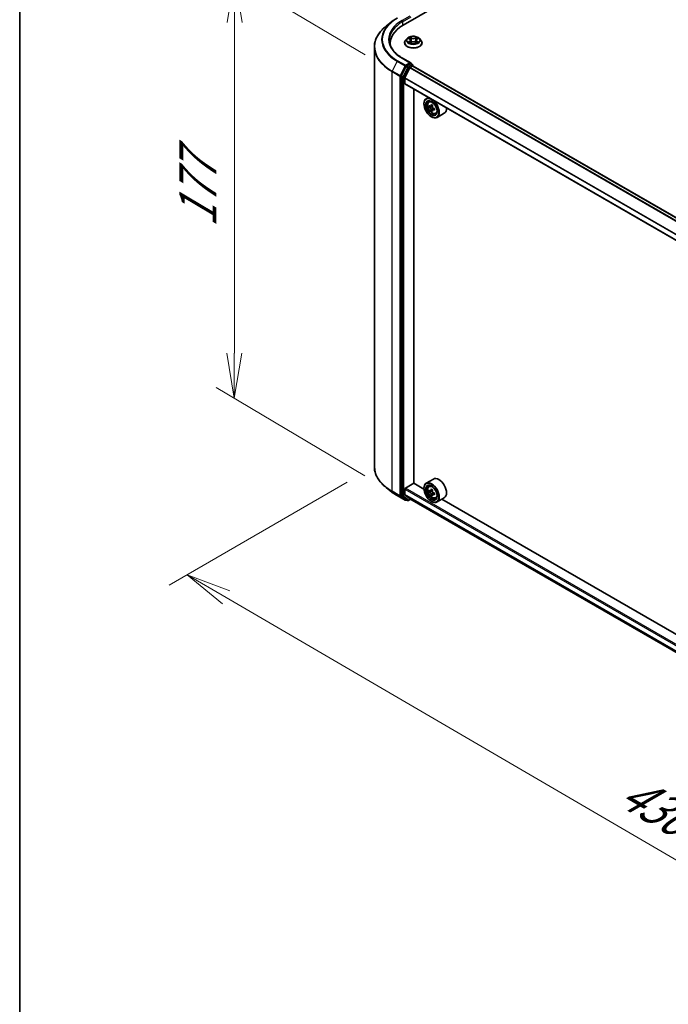
# Model space of a CAD drawing. Units: millimetres. Extents: x 36 to 9676, y 20 to 1565.
# Drawn here: x 36 to 126, y 509 to 645 of the extents above; entities that cross this region are included whole.
import ezdxf

# ---------------------------------------------------------------- set-up
doc = ezdxf.new("R2010")
doc.units = ezdxf.units.MM
doc.header["$LTSCALE"] = 2.5
doc.layers.get('Defpoints').update_dxf_attribs({"lineweight": 25})
for name, color, linetype, lineweight in [('Border (ISO)', 7, 'Continuous', 35), ('Dimension (ISO)', 7, 'Continuous', 18), ('Visible (ISO)', 7, 'Continuous', 35), ('Visible Narrow (ISO)', 7, 'Continuous', 25)]:
    doc.layers.add(name, color=color, linetype=linetype, lineweight=lineweight)
doc.styles.add('Note Text (TK)', font='MS PGothic.ttf')
doc.dimstyles.new('Default - Method 1b (TK)', dxfattribs={"dimscale": 2.5, "dimtxt": 2.5, "dimasz": 2.5, "dimexe": 1, "dimexo": 1.5, "dimgap": 1, "dimtad": 1, "dimrnd": 1e-08, "dimdsep": 46, "dimtxsty": 'Note Text (TK)', "dimblk": 'OPEN', "dimcen": 0.09, "dimdle": 5, "dimclrd": 100, "dimclre": 100, "dimclrt": 7, "dimadec": 1, "dimazin": 1, "dimtfac": 1, "dimtmove": 0, "dimatfit": 3, "dimldrblk": 'OPEN', "dimfxl": 1, "dimtolj": 1, "dimlwd": -1, "dimlwe": -1, "dimarcsym": 0})

# ---------------------------------------------------------------- blocks, each defined once
blk = doc.blocks.new('Borders tk図枠')
at = {"layer": 'Border (ISO)'}
blk.add_line((14.5, 289), (14.5, 8), dxfattribs=at)
blk = doc.blocks.new('_Open')
at = {"color": 0, "linetype": 'ByBlock', "lineweight": -2}
for p, q in [((-1, 0.167), (0, 0)), ((-1, -0.167), (0, 0)), ((0, 0), (-1, 0))]:
    blk.add_line(p, q, dxfattribs=at)
blk = doc.blocks.new('*D22')
at = {"layer": 'Defpoints', "color": 0}
for p in [(85.34, 582.99), (59.43, 568.03), (214.94, 513.83)]:
    blk.add_point(p, dxfattribs=at)
at = {"layer": 'Dimension (ISO)', "color": 100}
for p, q in [((81.6, 580.83), (56.94, 566.59)), ((178, 498.77), (64.83, 564.88)), ((211.2, 511.67), (180.9, 494.18))]:
    blk.add_line(p, q, dxfattribs=at)
at = {"layer": 'Dimension (ISO)', "color": 100, "xscale": 6.25, "yscale": 6.25, "zscale": 6.25}
for p, rotation in [((59.43, 568.03), 149.7059565401148), ((183.39, 495.61), 329.7059565401149)]:
    blk.add_blockref('_Open', p, dxfattribs=dict(at, rotation=rotation))
at = {"layer": 'Dimension (ISO)', "color": 7, "insert": (119.96, 538.52), "char_height": 6.25, "attachment_point": 4, "rotation": 329.706, "style": 'Note Text (TK)'}
blk.add_mtext('\\A1;{\\Q29.706;\\W0.819;\\H0.816x;430}', dxfattribs=at)
blk = doc.blocks.new('*D24')
at = {"layer": 'Defpoints', "color": 0}
for p in [(66, 650.74), (87.81, 637.77), (87.76, 579.48)]:
    blk.add_point(p, dxfattribs=at)
at = {"layer": 'Dimension (ISO)', "color": 100}
for p, q in [((84.06, 640), (63.5, 652.23)), ((65.96, 598.7), (66, 644.49)), ((84.01, 581.71), (63.45, 593.94))]:
    blk.add_line(p, q, dxfattribs=at)
at = {"layer": 'Dimension (ISO)', "color": 100, "xscale": 6.25, "yscale": 6.25, "zscale": 6.25}
for p, rotation in [((66, 650.74), 89.95135473496303), ((65.95, 592.45), 269.9513547349631)]:
    blk.add_blockref('_Open', p, dxfattribs=dict(at, rotation=rotation))
at = {"layer": 'Dimension (ISO)', "color": 7, "insert": (60.9, 616.1), "char_height": 6.25, "attachment_point": 4, "rotation": 89.9514, "style": 'Note Text (TK)'}
blk.add_mtext('\\A1;{\\Q30.710;\\W0.804;\\H0.823x;177}', dxfattribs=at)

msp = doc.modelspace()

# ---------------------------------------------------------------- linework, layer by layer
at = {"layer": 'Visible (ISO)'}
for p, q in [((89.3461, 644.1416), (183.627, 698.5747)), ((87.7556, 644.6081), (86.9677, 643.9843)), ((89.8764, 642.2737), (89.6697, 642.0431)), ((90.0831, 642.3016), (90.2584, 642.1951)), ((91.2076, 642.1907), (91.3863, 642.2959)), ((91.5854, 642.2737), (91.7921, 642.0431)), ((85.3438, 582.9923), (85.3438, 641.0938)), ((87.5522, 641.6411), (87.5522, 641.3454)), ((89.5226, 641.6751), (89.5226, 641.6889)), ((90.2838, 641.6695), (90.4697, 641.7715)), ((90.3655, 642.0507), (90.3996, 641.733)), ((90.9845, 641.7691), (91.1671, 641.6656)), ((91.0963, 642.0438), (91.0621, 641.7251)), ((91.9392, 641.6751), (91.9392, 641.6889)), ((90.3845, 638.8895), (89.2319, 639.555)), ((89.7146, 638.364), (89.072, 637.1026)), ((90.2713, 638.2213), (89.566, 636.8369)), ((90.3479, 638.7663), (89.7825, 638.4399)), ((90.3165, 638.2719), (90.6425, 638.4601)), ((90.4065, 638.7747), (90.6166, 638.6534)), ((90.6791, 638.4721), (90.6791, 638.5452)), ((202.5716, 573.8801), (90.705, 638.4663)), ((89.0515, 637.0254), (89.0515, 578.9978)), ((89.5524, 636.0617), (89.5524, 636.7855)), ((201.3565, 571.4692), (89.5783, 636.0044)), ((90.8045, 580.7015), (90.8045, 635.2964)), ((92.8329, 634.1254), (92.5147, 633.9416)), ((92.204, 633.2209), (92.204, 633.255)), ((92.8841, 633.4994), (93.0231, 633.6215)), ((93.1194, 632.8688), (92.9319, 632.7606)), ((93.3819, 633.0175), (93.1361, 632.8756)), ((93.1804, 632.9012), (93.3141, 632.8265)), ((93.3795, 632.3812), (93.2126, 632.2848)), ((93.2352, 631.4348), (93.2647, 631.4178)), ((93.6623, 632.5649), (93.4098, 632.4192)), ((93.4564, 632.5855), (93.4583, 632.4472)), ((93.8164, 631.8846), (93.9916, 631.9439)), ((95.0164, 631.9219), (94.0147, 631.3435)), ((93.5164, 581.2776), (92.5147, 580.6992)), ((87.7556, 579.478), (86.9677, 580.1018)), ((89.5524, 579.1357), (89.5524, 579.8595)), ((89.6408, 580.0126), (90.8193, 580.693)), ((92.2067, 579.892), (90.8045, 580.7015)), ((92.204, 579.9785), (92.204, 580.0126)), ((92.8841, 580.257), (93.0231, 580.3791)), ((93.111, 579.6259), (92.9311, 579.522)), ((93.3852, 579.7771), (93.1379, 579.6343)), ((93.1833, 579.6605), (93.3134, 579.5867)), ((88.5001, 578.9756), (89.5902, 578.3463)), ((89.072, 578.9443), (89.7146, 578.4249)), ((89.566, 579.1), (90.2713, 578.5299)), ((89.7825, 578.3851), (89.7152, 578.3463)), ((89.9262, 578.3021), (89.72, 578.4212)), ((90.0512, 578.3021), (90.3582, 578.4794)), ((90.2749, 578.5275), (201.3565, 514.3945)), ((93.3799, 579.1432), (93.2097, 579.045)), ((93.2352, 578.1925), (93.2647, 578.1755)), ((93.6588, 579.3204), (93.408, 579.1757)), ((93.4545, 579.345), (93.4555, 579.2031)), ((93.8164, 578.6422), (93.9916, 578.7015)), ((95.0164, 578.6795), (94.0147, 578.1012)), ((144.6504, 549.6136), (94.6616, 578.4746))]:
    msp.add_line(p, q, dxfattribs=at)
for centre, start, end in [((90.5541, 638.5452), 0, 60), ((89.6527, 578.4545), 240, 300), ((89.9887, 578.4104), 240, 300)]:
    msp.add_arc(centre, 0.125, start, end, dxfattribs=at)
for centre, major_axis, ratio, start_param, end_param in [((93.6772, 641.6411), (-6.125, 0), 0.57735027, 5.49778714, 6.39521013), ((93.6772, 640.9606), (-6.25, 0), 0.57735027, 6.08255579, 6.13021947), ((89.7825, 638.3378), (0.0625, 0.1083), 0.57735027, 0.78539816, 1.66145621), ((90.2595, 638.8173), (0.1768, 0), 0.57735027, 0, 1.57079633), ((90.3165, 638.2039), (-0.0417, -0.0722), 0.57735027, 3.92699082, 4.80304887), ((90.3479, 638.8684), (0.0625, -0.1083), 0.57735027, 0.15954809, 0.78539816), ((90.6425, 638.3581), (0.0625, 0.1083), 0.57735027, 0, 0.78539816), ((89.1399, 637.0764), (0.0625, 0.1083), 0.57735027, 1.66145621, 2.35619449), ((89.6113, 636.8195), (-0.0417, -0.0722), 0.57735027, 4.80304887, 5.49778714), ((89.6408, 636.1127), (-0.0625, -0.1083), 0.57735027, 5.49778714, 6.28318531), ((93.2647, 632.6426), (0.75, -1.299), 0.57735027, 5.49778714, 10.21017612), ((93.2647, 632.6426), (0.5417, -0.9382), 0.57735027, 2.37524496, 7.049533), ((95.0391, 634.0852), (-1.4551, -2.6064), 0.5868014, 5.44576328, 5.53302945), ((95.4058, 633.9868), (-3.0271, -0.0429), 0.56774183, 0.60438044, 0.6686818), ((95.4089, 633.7725), (3.0271, 0.0429), 0.56774183, 3.74597309, 3.81027445), ((95.3153, 633.9311), (-1.4758, -2.6434), 0.5868014, 5.31649693, 5.38079829), ((95.4013, 634.3084), (-2.9848, -0.0423), 0.56774183, 0.73364679, 0.82091296), ((93.3164, 632.6636), (0.099, -0.1714), 0.57735027, 1.8351117, 2.37270131), ((95.4994, 633.8283), (1.4758, 2.6434), 0.5868014, 2.17490428, 2.23920564), ((93.3164, 632.6636), (0.099, -0.1714), 0.57735027, 0.80190498, 1.39039885), ((94.2664, 633.2209), (0.75, -1.299), 0.57735027, 0, 0.84814375), ((95.3153, 633.9311), (-1.4758, -2.6434), 0.5868014, 5.59799444, 5.6622958), ((95.4134, 633.4509), (2.9848, 0.0423), 0.56774183, 3.87523944, 3.96250561), ((95.4994, 633.8283), (1.4758, 2.6434), 0.5868014, 2.45640179, 2.52070315), ((95.4058, 633.9868), (-3.0271, -0.0429), 0.56774183, 0.88587795, 0.95017931), ((95.4089, 633.7725), (3.0271, 0.0429), 0.56774183, 4.0274706, 4.09177196), ((95.7756, 633.6741), (1.4551, 2.6064), 0.5868014, 2.30417063, 2.3914368), ((93.2647, 579.4002), (0.75, -1.299), 0.57735027, 5.49778714, 10.21017612), ((94.2664, 579.9785), (0.75, -1.299), 0.57735027, 0, 3.14159265), ((89.6408, 579.9105), (-0.0625, -0.1083), 0.57735027, 3.92699082, 5.49778714), ((93.2647, 579.4002), (0.5417, -0.9382), 0.57735027, 2.37524496, 7.049533), ((95.0391, 580.8463), (-1.4733, -2.5962), 0.58225109, 5.44985511, 5.53712128), ((95.4066, 580.744), (-3.0273, -0.0223), 0.57240749, 0.60827245, 0.67257381), ((95.4081, 580.5305), (3.0273, 0.0223), 0.57240749, 3.7498651, 3.81416646), ((95.3153, 580.6895), (-1.4942, -2.633), 0.58225109, 5.32058876, 5.38489012), ((95.4042, 581.0643), (-2.985, -0.0219), 0.57240749, 0.7375388, 0.82480497), ((93.3145, 579.4244), (0.099, -0.1714), 0.57735027, 1.81622857, 2.36471941), ((95.4994, 580.585), (1.4942, 2.633), 0.58225109, 2.1789961, 2.24329746), ((89.1399, 579.0488), (-0.0625, -0.1083), 0.57735027, 5.49778714, 6.19252542), ((89.6113, 579.1697), (-0.0417, -0.0722), 0.57735027, 5.49778714, 6.19252542), ((89.7825, 578.5294), (-0.0625, -0.1083), 0.57735027, 6.19252542, 6.28318531), ((90.3165, 578.5996), (-0.0417, -0.0722), 0.57735027, 6.19252542, 6.28318531), ((95.3153, 580.6895), (-1.4942, -2.633), 0.58225109, 5.60208627, 5.66638763), ((95.4105, 580.2102), (2.985, 0.0219), 0.57240749, 3.87913146, 3.96639763), ((95.4994, 580.585), (1.4942, 2.633), 0.58225109, 2.46049361, 2.52479497), ((93.3145, 579.4244), (0.099, -0.1714), 0.57735027, 0.79392308, 1.36871203), ((95.4066, 580.744), (-3.0273, -0.0223), 0.57240749, 0.88976996, 0.95407132), ((95.4081, 580.5305), (3.0273, 0.0223), 0.57240749, 4.03136262, 4.09566398), ((95.7756, 580.4283), (1.4733, 2.5962), 0.58225109, 2.30826245, 2.39552862)]:
    msp.add_ellipse(centre, major_axis=major_axis, ratio=ratio, start_param=start_param, end_param=end_param, dxfattribs=at)
for centre, major_axis in [((93.2352, 632.6256), (-0.7292, 1.263)), ((93.2352, 632.6256), (0.5625, -0.9743)), ((93.2352, 579.3832), (-0.7292, 1.263)), ((93.2352, 579.3832), (0.5625, -0.9743))]:
    msp.add_ellipse(centre, major_axis=major_axis, ratio=0.57735027, dxfattribs=at)
for points, knots in [([(87.7556, 644.6081), (87.8008, 644.6438), (87.8468, 644.6791), (87.9408, 644.7489), (87.9888, 644.7833), (88.0864, 644.8513), (88.136, 644.8848), (88.2371, 644.9509), (88.2886, 644.9835), (88.3931, 645.0477), (88.4462, 645.0793), (88.5001, 645.1105)], [4.557128063, 4.557128063, 4.557128063, 4.557128063, 4.588180247, 4.588180247, 4.61923243, 4.61923243, 4.650284613, 4.650284613, 4.681336797, 4.681336797, 4.71238898, 4.71238898, 4.71238898, 4.71238898]), ([(86.9677, 643.9843), (86.7603, 643.8201), (86.5704, 643.6481), (86.2287, 643.2905), (86.0769, 643.1049), (85.8142, 642.7231), (85.7033, 642.5268), (85.5247, 642.1264), (85.4571, 641.9224), (85.3666, 641.5101), (85.3438, 641.302), (85.3438, 641.0938)], [1.726057244, 1.726057244, 1.726057244, 1.726057244, 1.852084693, 1.852084693, 1.978112143, 1.978112143, 2.104139592, 2.104139592, 2.230167041, 2.230167041, 2.35619449, 2.35619449, 2.35619449, 2.35619449]), ([(91.5854, 642.2737), (91.5343, 642.3307), (91.4693, 642.3807), (91.3161, 642.4669), (91.2269, 642.5023), (91.0353, 642.5541), (90.9331, 642.5705), (90.7258, 642.583), (90.6209, 642.5794), (90.4178, 642.5523), (90.3197, 642.529), (90.1395, 642.464), (90.0574, 642.4222), (89.9458, 642.3423), (89.9084, 642.3094), (89.8764, 642.2737)], [1.27101151, 1.27101151, 1.27101151, 1.27101151, 1.59202443, 1.59202443, 1.92645303, 1.92645303, 2.25953048, 2.25953048, 2.59084392, 2.59084392, 2.92257983, 2.92257983, 3.2565578, 3.2565578, 3.45747093, 3.45747093, 3.45747093, 3.45747093]), ([(90.3655, 642.0507), (90.3643, 642.0619), (90.3617, 642.073), (90.3541, 642.0946), (90.349, 642.1052), (90.3365, 642.1256), (90.329, 642.1354), (90.3122, 642.1541), (90.3027, 642.163), (90.2819, 642.1798), (90.2705, 642.1877), (90.2584, 642.1951)], [0.855348249, 0.855348249, 0.855348249, 0.855348249, 0.994947206, 0.994947206, 1.134546163, 1.134546163, 1.27414512, 1.27414512, 1.413744077, 1.413744077, 1.553343034, 1.553343034, 1.553343034, 1.553343034]), ([(91.2076, 642.1907), (91.195, 642.1833), (91.1832, 642.1753), (91.1616, 642.1583), (91.1517, 642.1493), (91.1342, 642.1303), (91.1264, 642.1203), (91.1134, 642.0995), (91.1081, 642.0887), (91.1001, 642.0666), (91.0975, 642.0552), (91.0963, 642.0438)], [3.159045946, 3.159045946, 3.159045946, 3.159045946, 3.301863595, 3.301863595, 3.444681244, 3.444681244, 3.587498893, 3.587498893, 3.730316542, 3.730316542, 3.873134191, 3.873134191, 3.873134191, 3.873134191]), ([(89.2319, 639.555), (89.0007, 639.6884), (88.7884, 639.832), (88.4065, 640.1355), (88.2369, 640.2954), (87.9445, 640.6267), (87.8216, 640.7982), (87.6246, 641.1482), (87.5506, 641.3267), (87.4518, 641.6865), (87.4272, 641.8679), (87.4272, 642.0493)], [3.141592654, 3.141592654, 3.141592654, 3.141592654, 3.298672286, 3.298672286, 3.455751919, 3.455751919, 3.612831552, 3.612831552, 3.769911184, 3.769911184, 3.926990817, 3.926990817, 3.926990817, 3.926990817]), ([(89.6697, 642.0431), (89.6511, 642.0223), (89.634, 642.0008), (89.6032, 641.9565), (89.5895, 641.9337), (89.5656, 641.887), (89.5555, 641.8631), (89.5392, 641.8143), (89.533, 641.7895), (89.5246, 641.7395), (89.5226, 641.7142), (89.5226, 641.6889)], [3.457470934, 3.457470934, 3.457470934, 3.457470934, 3.552984257, 3.552984257, 3.648497579, 3.648497579, 3.744010902, 3.744010902, 3.839524224, 3.839524224, 3.935037547, 3.935037547, 3.935037547, 3.935037547]), ([(89.5226, 641.6751), (89.5226, 641.6006), (89.5422, 641.5262), (89.6184, 641.3839), (89.6763, 641.3161), (89.8257, 641.1932), (89.9185, 641.1386), (90.1285, 641.0495), (90.2457, 641.015), (90.4922, 640.9697), (90.6214, 640.9587), (90.879, 640.9611), (91.0074, 640.9745), (91.2508, 641.0243), (91.3659, 641.0608), (91.5713, 641.1539), (91.6616, 641.2105), (91.8073, 641.339), (91.8629, 641.4109), (91.925, 641.5481), (91.9392, 641.6115), (91.9392, 641.6751)], [3.93503755, 3.93503755, 3.93503755, 3.93503755, 4.23474812, 4.23474812, 4.54715911, 4.54715911, 4.87165215, 4.87165215, 5.19738009, 5.19738009, 5.52213056, 5.52213056, 5.84648541, 5.84648541, 6.17131951, 6.17131951, 6.49711691, 6.49711691, 6.82103196, 6.82103196, 7.0766302, 7.0766302, 7.0766302, 7.0766302]), ([(90.1567, 641.7587), (90.1641, 641.7524), (90.1721, 641.7461), (90.1894, 641.7336), (90.1986, 641.7273), (90.2182, 641.7149), (90.2286, 641.7088), (90.2505, 641.6967), (90.262, 641.6909), (90.2808, 641.6819), (90.2877, 641.6787), (90.2949, 641.6756)], [4.534796186, 4.534796186, 4.534796186, 4.534796186, 4.604983006, 4.604983006, 4.675169826, 4.675169826, 4.745356647, 4.745356647, 4.815543467, 4.815543467, 4.855305001, 4.855305001, 4.855305001, 4.855305001]), ([(90.9845, 641.7691), (90.9569, 641.7847), (90.9255, 641.7977), (90.8577, 641.8175), (90.8214, 641.8243), (90.7469, 641.8313), (90.7088, 641.8315), (90.6342, 641.8252), (90.5977, 641.8187), (90.5295, 641.7995), (90.4977, 641.7869), (90.4697, 641.7715)], [1.58824962, 1.58824962, 1.58824962, 1.58824962, 1.89542757, 1.89542757, 2.20260552, 2.20260552, 2.50978346, 2.50978346, 2.81696141, 2.81696141, 3.12413936, 3.12413936, 3.12413936, 3.12413936]), ([(91.157, 641.6713), (91.1647, 641.6746), (91.1722, 641.6779), (91.1917, 641.6869), (91.2034, 641.6927), (91.2258, 641.7046), (91.2364, 641.7107), (91.2566, 641.723), (91.266, 641.7292), (91.2838, 641.7417), (91.2921, 641.748), (91.2998, 641.7543)], [6.138150687, 6.138150687, 6.138150687, 6.138150687, 6.180114403, 6.180114403, 6.25022756, 6.25022756, 6.320340717, 6.320340717, 6.390453874, 6.390453874, 6.460567031, 6.460567031, 6.460567031, 6.460567031]), ([(91.9392, 641.6889), (91.9392, 641.7142), (91.9371, 641.7395), (91.9288, 641.7895), (91.9226, 641.8143), (91.9063, 641.8631), (91.8962, 641.887), (91.8723, 641.9337), (91.8586, 641.9565), (91.8278, 642.0008), (91.8107, 642.0223), (91.7921, 642.0431)], [0.793444893, 0.793444893, 0.793444893, 0.793444893, 0.888958215, 0.888958215, 0.984471538, 0.984471538, 1.07998486, 1.07998486, 1.175498183, 1.175498183, 1.271011505, 1.271011505, 1.271011505, 1.271011505]), ([(90.3479, 638.7663), (90.359, 638.7728), (90.371, 638.777), (90.3921, 638.7795), (90.4011, 638.7778), (90.4065, 638.7747)], [0.1851472285, 0.1851472285, 0.1851472285, 0.1851472285, 0.1965284229, 0.1965284229, 0.2079096173, 0.2079096173, 0.2079096173, 0.2079096173]), ([(92.8841, 633.4994), (92.8394, 633.4601), (92.8038, 633.4099), (92.7492, 633.289), (92.7325, 633.2166), (92.7209, 633.0558), (92.7275, 632.9667), (92.7639, 632.7838), (92.7936, 632.6901), (92.8726, 632.5077), (92.9216, 632.4191), (93.0343, 632.2549), (93.0979, 632.1794), (93.2344, 632.0485), (93.3073, 631.9933), (93.4564, 631.9098), (93.5328, 631.8814), (93.6791, 631.8585), (93.7495, 631.8625), (93.8147, 631.884), (93.8155, 631.8843), (93.8164, 631.8846)], [0.88383462, 0.88383462, 0.88383462, 0.88383462, 1.16233084, 1.16233084, 1.47414967, 1.47414967, 1.80778461, 1.80778461, 2.14212616, 2.14212616, 2.47420858, 2.47420858, 2.80606315, 2.80606315, 3.13989399, 3.13989399, 3.47461812, 3.47461812, 3.79131495, 3.79131495, 3.79554073, 3.79554073, 3.79554073, 3.79554073]), ([(93.0458, 632.8877), (93.0614, 632.8768), (93.0784, 632.8695), (93.1104, 632.8656), (93.1255, 632.869), (93.15, 632.8841), (93.161, 632.8967), (93.1769, 632.9302), (93.1818, 632.951), (93.1834, 632.9725)], [0, 0, 0, 0, 0.0179369429, 0.0179369429, 0.0358738858, 0.0358738858, 0.0538108287, 0.0538108287, 0.0717477716, 0.0717477716, 0.0717477716, 0.0717477716]), ([(93.191, 632.4323), (93.1888, 632.4516), (93.1834, 632.4744), (93.1664, 632.5212), (93.1548, 632.5453), (93.1295, 632.5882), (93.1141, 632.6099), (93.0815, 632.647), (93.0644, 632.6625), (93.0488, 632.6733)], [0, 0, 0, 0, 0.0179369429, 0.0179369429, 0.0358738858, 0.0358738858, 0.0538108287, 0.0538108287, 0.0717477716, 0.0717477716, 0.0717477716, 0.0717477716]), ([(93.3675, 632.8697), (93.3659, 632.8482), (93.368, 632.8235), (93.3807, 632.7741), (93.3911, 632.7494), (93.4165, 632.7065), (93.433, 632.6855), (93.4699, 632.6509), (93.4903, 632.6373), (93.5097, 632.6287)], [0, 0, 0, 0, 0.0179369429, 0.0179369429, 0.0358738858, 0.0358738858, 0.0538108287, 0.0538108287, 0.0717477716, 0.0717477716, 0.0717477716, 0.0717477716]), ([(93.5128, 632.4143), (93.4934, 632.423), (93.473, 632.4284), (93.4366, 632.4298), (93.4205, 632.4257), (93.396, 632.4106), (93.386, 632.3986), (93.3745, 632.3677), (93.373, 632.3488), (93.3752, 632.3295)], [0, 0, 0, 0, 0.0179369429, 0.0179369429, 0.0358738858, 0.0358738858, 0.0538108287, 0.0538108287, 0.0717477716, 0.0717477716, 0.0717477716, 0.0717477716]), ([(86.9677, 580.1018), (86.7603, 580.266), (86.5704, 580.438), (86.2287, 580.7957), (86.0769, 580.9812), (85.8142, 581.363), (85.7033, 581.5593), (85.5247, 581.9597), (85.4571, 582.1637), (85.3666, 582.576), (85.3438, 582.7841), (85.3438, 582.9923)], [3.296853571, 3.296853571, 3.296853571, 3.296853571, 3.42288102, 3.42288102, 3.548908469, 3.548908469, 3.674935919, 3.674935919, 3.800963368, 3.800963368, 3.926990817, 3.926990817, 3.926990817, 3.926990817]), ([(87.7556, 579.478), (87.8008, 579.4423), (87.8468, 579.407), (87.9408, 579.3372), (87.9888, 579.3028), (88.0864, 579.2348), (88.136, 579.2013), (88.2371, 579.1352), (88.2886, 579.1026), (88.3931, 579.0384), (88.4462, 579.0068), (88.5001, 578.9756)], [2.986331736, 2.986331736, 2.986331736, 2.986331736, 3.01738392, 3.01738392, 3.048436103, 3.048436103, 3.079488287, 3.079488287, 3.11054047, 3.11054047, 3.141592654, 3.141592654, 3.141592654, 3.141592654]), ([(92.8841, 580.257), (92.8394, 580.2177), (92.8038, 580.1675), (92.7492, 580.0466), (92.7325, 579.9742), (92.7209, 579.8134), (92.7275, 579.7243), (92.7639, 579.5414), (92.7936, 579.4477), (92.8726, 579.2653), (92.9216, 579.1767), (93.0343, 579.0125), (93.0979, 578.937), (93.2344, 578.8062), (93.3073, 578.7509), (93.4564, 578.6674), (93.5328, 578.639), (93.6791, 578.6161), (93.7495, 578.6201), (93.8147, 578.6416), (93.8155, 578.6419), (93.8164, 578.6422)], [2.46261285, 2.46261285, 2.46261285, 2.46261285, 2.74110906, 2.74110906, 3.0529279, 3.0529279, 3.38656283, 3.38656283, 3.72090439, 3.72090439, 4.05298681, 4.05298681, 4.38484138, 4.38484138, 4.71867222, 4.71867222, 5.05339634, 5.05339634, 5.37009317, 5.37009317, 5.37431895, 5.37431895, 5.37431895, 5.37431895]), ([(93.0465, 579.6471), (93.0621, 579.636), (93.0791, 579.6285), (93.1113, 579.6242), (93.1264, 579.6274), (93.1511, 579.6422), (93.1623, 579.6546), (93.1785, 579.6878), (93.1835, 579.7085), (93.1852, 579.7299)], [0, 0, 0, 0, 0.0179369429, 0.0179369429, 0.0358738858, 0.0358738858, 0.0538108287, 0.0538108287, 0.0717477716, 0.0717477716, 0.0717477716, 0.0717477716]), ([(93.3694, 579.6254), (93.3676, 579.604), (93.3696, 579.5794), (93.382, 579.53), (93.3923, 579.5053), (93.4174, 579.4622), (93.4339, 579.4411), (93.4707, 579.4063), (93.4911, 579.3926), (93.5105, 579.3837)], [0, 0, 0, 0, 0.0179369429, 0.0179369429, 0.0358738858, 0.0358738858, 0.0538108287, 0.0538108287, 0.0717477716, 0.0717477716, 0.0717477716, 0.0717477716]), ([(93.1892, 579.1918), (93.1871, 579.211), (93.1818, 579.2338), (93.1651, 579.2806), (93.1536, 579.3047), (93.1285, 579.3477), (93.1132, 579.3695), (93.0807, 579.4069), (93.0636, 579.4225), (93.048, 579.4335)], [0, 0, 0, 0, 0.0179369429, 0.0179369429, 0.0358738858, 0.0358738858, 0.0538108287, 0.0538108287, 0.0717477716, 0.0717477716, 0.0717477716, 0.0717477716]), ([(93.5121, 579.1702), (93.4926, 579.179), (93.4723, 579.1846), (93.4357, 579.1864), (93.4195, 579.1825), (93.3948, 579.1678), (93.3847, 579.1559), (93.3729, 579.1253), (93.3713, 579.1065), (93.3733, 579.0873)], [0, 0, 0, 0, 0.0179369429, 0.0179369429, 0.0358738858, 0.0358738858, 0.0538108287, 0.0538108287, 0.0717477716, 0.0717477716, 0.0717477716, 0.0717477716])]:
    msp.add_open_spline(points, degree=3, knots=knots, dxfattribs=at)
at = {"layer": 'Visible Narrow (ISO)'}
for p, q in [((90.2595, 645.3833), (89.1694, 644.7539)), ((89.2577, 644.6009), (90.4363, 645.2813)), ((89.2577, 644.6009), (89.2577, 644.0895)), ((90.0238, 642.3303), (90.2476, 642.1943)), ((90.4876, 642.3306), (90.2557, 642.462)), ((90.3273, 642.3891), (90.473, 642.3066)), ((90.473, 642.3066), (90.4518, 642.0116)), ((91.2175, 642.4575), (90.982, 642.3283)), ((90.9963, 642.3041), (91.1444, 642.3854)), ((90.9963, 642.3041), (91.0172, 642.009)), ((91.2182, 642.1898), (91.4457, 642.3236)), ((90.2436, 641.9088), (90.0161, 641.775)), ((90.1154, 641.8007), (90.2584, 641.8849)), ((90.2443, 641.6411), (90.4798, 641.7703)), ((90.2584, 641.8849), (90.273, 641.6856)), ((90.9742, 641.768), (91.2061, 641.6366)), ((91.1992, 641.8805), (91.1845, 641.6836)), ((91.1992, 641.8805), (91.3398, 641.7951)), ((91.438, 641.7683), (91.2142, 641.9043)), ((89.1694, 639.5488), (90.2595, 638.9194)), ((88.4947, 639.1225), (87.8051, 637.7689)), ((88.4947, 639.1225), (89.5848, 638.4931)), ((89.6527, 638.5691), (88.5626, 639.1985)), ((89.5848, 638.4931), (88.8952, 637.1395)), ((89.9208, 638.2449), (89.2782, 636.9835)), ((89.4345, 636.9063), (90.0771, 638.1677)), ((90.2595, 638.9194), (89.6527, 638.5691)), ((89.7146, 638.364), (89.7411, 638.416)), ((89.7146, 638.364), (89.9208, 638.2449)), ((89.7411, 638.416), (89.7825, 638.4399)), ((89.9887, 638.3208), (89.7825, 638.4399)), ((90.5541, 638.6472), (89.9887, 638.3208)), ((90.0771, 638.1677), (90.6425, 638.4941)), ((90.2713, 638.2213), (202.1426, 573.6324)), ((202.209, 573.6708), (90.3165, 638.2719)), ((90.3479, 638.7663), (90.5541, 638.6472)), ((90.6425, 638.4941), (90.6425, 638.4601)), ((90.6425, 638.4601), (202.535, 573.859)), ((87.7846, 637.6917), (88.8747, 637.0623)), ((87.7846, 579.5902), (87.7846, 637.6917)), ((88.8952, 637.1395), (87.8051, 637.7689)), ((88.8747, 637.0623), (88.8747, 578.9609)), ((89.0515, 637.0623), (89.072, 637.1026)), ((89.0515, 637.0254), (89.0515, 637.0623)), ((89.0515, 637.0254), (89.2577, 636.9063)), ((89.2782, 636.9835), (89.072, 637.1026)), ((89.2577, 636.9063), (89.2577, 578.8787)), ((89.4345, 578.8787), (89.4345, 636.9063)), ((89.5524, 636.7855), (201.3579, 572.2345)), ((201.3757, 572.2836), (89.566, 636.8369)), ((201.3565, 571.5115), (89.5524, 636.0617)), ((93.0488, 632.6733), (93.3141, 632.8265)), ((93.1834, 632.9725), (93.3398, 633.0628)), ((93.4564, 632.5855), (93.191, 632.4323)), ((93.6645, 632.5019), (93.5128, 632.4143)), ((88.8747, 578.9609), (87.7846, 579.5902)), ((87.8051, 579.5367), (88.8952, 578.9073)), ((88.4947, 578.9794), (87.8051, 579.5367)), ((89.5524, 579.8595), (201.3565, 515.3093)), ((201.3565, 515.5135), (89.6408, 580.0126)), ((93.048, 579.4335), (93.3134, 579.5867)), ((93.1852, 579.7299), (93.3405, 579.8196)), ((89.5848, 578.35), (88.4947, 578.9794)), ((88.8952, 578.9073), (89.5848, 578.35)), ((89.0515, 578.9609), (89.0515, 578.9978)), ((89.2577, 578.8787), (89.0515, 578.9978)), ((89.072, 578.9443), (89.0515, 578.9609)), ((89.072, 578.9443), (89.2782, 578.8252)), ((89.2782, 578.8252), (89.9208, 578.3058)), ((90.0771, 578.3593), (89.4345, 578.8787)), ((201.3565, 514.5855), (89.5524, 579.1357)), ((89.566, 579.1), (201.3565, 514.5577)), ((89.7411, 578.4035), (89.7146, 578.4249)), ((89.9208, 578.3058), (89.7146, 578.4249)), ((89.7459, 578.4062), (89.7411, 578.4035)), ((90.3216, 578.5005), (90.0771, 578.3593)), ((201.3565, 514.3949), (90.2713, 578.5299)), ((93.4545, 579.345), (93.1892, 579.1918)), ((93.6649, 579.2584), (93.5121, 579.1702))]:
    msp.add_line(p, q, dxfattribs=at)
for centre, major_axis, ratio, start_param, end_param in [((93.6772, 642.1514), (-7.2331, 0), 0.57735027, 5.49778714, 7.06858347), ((93.6772, 641.1591), (-8.3044, 0), 0.57735027, 5.65304806, 7.06858347), ((93.6772, 642.1146), (-7.3291, 0), 0.57735027, 5.65304806, 7.06858347), ((93.6772, 642.1514), (-6.375, 0), 0.57735027, 5.49778714, 7.06858347), ((93.6772, 642.0493), (-6.25, 0), 0.57735027, 5.49778714, 6.28318531), ((89.1694, 644.6519), (-0.0625, 0.1083), 0.57735027, 3.92699082, 5.49778714), ((90.7309, 642.0183), (-0.9621, 0), 0.57735027, 5.8056187, 9.90234457), ((90.7309, 642.0493), (-0.8584, 0), 0.57735027, 5.29905589, 5.68042494), ((90.7309, 641.9548), (0.6717, 0), 0.57735027, 2.16824758, 2.41391914), ((89.9896, 642.0527), (0.3559, 0), 0.57735027, 5.50719371, 7.04308345), ((90.2476, 642.1773), (0.0108, 0.0178), 0.59188342, 0, 0.79847748), ((90.3127, 642.3821), (-0.0171, -0.0119), 0.18868361, 1.04878972, 2.44397189), ((90.3635, 642.2741), (-0.0201, -0.0055), 0.2212168, 3.84508407, 5.20050719), ((90.4876, 642.3136), (-0.0103, -0.0181), 0.57189392, 3.92233157, 5.40586143), ((90.7369, 642.4618), (0.3767, 0), 0.57735027, 3.93639738, 5.47228712), ((90.7369, 642.4773), (-0.3559, 0), 0.57735027, 0.79480473, 2.33069447), ((90.982, 642.3113), (0.01, -0.0183), 0.56244172, 0.88509362, 2.36862349), ((91.4722, 642.0459), (-0.3559, 0), 0.57735027, 5.50719371, 7.04308345), ((91.1069, 642.2707), (-0.0201, 0.0056), 0.22463792, 4.21128097, 5.5667041), ((90.7309, 641.9548), (0.6717, 0), 0.57735027, 0.71425763, 0.95725161), ((91.1587, 642.3781), (-0.0169, 0.0121), 0.18123125, 0.70854045, 2.10372262), ((91.2182, 642.1728), (-0.0106, 0.018), 0.58275553, 5.49303941, 6.28318531), ((90.7309, 642.0493), (-0.8584, 0), 0.57735027, 3.72825957, 4.10962861), ((93.6772, 641.0938), (-8.3333, 0), 0.57735027, 0, 0.78539816), ((90.7309, 641.726), (-1.1949, 0), 0.57735027, 5.8056187, 9.90234457), ((90.7309, 641.6889), (-1.2083, 0), 0.57735027, 0, 3.14159265), ((90.7309, 641.6751), (1.2083, 0), 0.57735027, 3.14159265, 6.28318531), ((90.7309, 642.0493), (0.8584, 0), 0.57735027, 3.72825957, 4.10962861), ((90.1302, 641.7938), (-0.0041, -0.0204), 0.77570201, 4.52487894, 5.92006111), ((90.1909, 641.7503), (-0.0177, -0.011), 0.72736154, 5.15529745, 5.7869968), ((90.2436, 641.8918), (0.0106, -0.018), 0.58275553, 0.86791689, 2.35144676), ((89.9896, 642.0372), (0.3767, 0), 0.57735027, 5.50719371, 6.34508866), ((90.4373, 642.0045), (-0.0201, -0.0055), 0.22118329, 3.84507746, 5.19612341), ((90.4798, 641.7532), (-0.01, 0.0183), 0.56244172, 5.51021614, 6.28318531), ((90.7249, 641.6213), (0.3559, 0), 0.57735027, 0.79480473, 2.33069447), ((90.9742, 641.7509), (0.0103, 0.0181), 0.57189392, 0, 0.78073892), ((91.0315, 642.0018), (-0.0201, 0.0056), 0.2246048, 4.21566497, 5.56671092), ((91.4722, 642.0303), (-0.3767, 0), 0.57735027, 6.22128195, 7.04308345), ((91.2142, 641.8873), (-0.0108, -0.0178), 0.59188342, 3.94007013, 5.4236), ((90.7309, 642.0493), (0.8584, 0), 0.57735027, 5.29905589, 5.68042494), ((91.2648, 641.7453), (-0.0177, 0.011), 0.7320968, 3.66054805, 4.25314791), ((91.3248, 641.7883), (0.0039, -0.0205), 0.78377528, 0.35908778, 1.75426995), ((89.1694, 639.4467), (0.0625, 0.1083), 0.57735027, 0, 0.78539816), ((88.5626, 639.0964), (-0.0625, -0.1083), 0.57735027, 3.92699082, 4.80304887), ((89.6527, 638.467), (-0.0625, -0.1083), 0.57735027, 3.92699082, 4.80304887), ((89.6527, 638.467), (-0.1114, 0.0567), 0.07392213, 0.95337534, 2.52417167), ((89.6527, 638.467), (0.0625, -0.1083), 0.57735027, 0.78539816, 2.35619449), ((89.9887, 638.2187), (-0.0625, -0.1083), 0.57735027, 3.92699082, 4.80304887), ((89.9887, 638.2187), (-0.1114, 0.0567), 0.07392213, 0.95337534, 2.52417167), ((89.9887, 638.2187), (0.0625, -0.1083), 0.57735027, 0.78539816, 2.35619449), ((90.5541, 638.5452), (0.0625, 0.1083), 0.57735027, 0, 0.78539816), ((90.5541, 638.5452), (0.0625, -0.1083), 0.57735027, 0.78539816, 2.35619449), ((90.5541, 638.5452), (0.125, 0), 0.57735027, 5.49778714, 6.28318531), ((87.873, 637.7428), (0.0625, 0.1083), 0.57735027, 1.66145621, 2.35619449), ((88.9631, 637.1134), (-0.0625, -0.1083), 0.57735027, 4.80304887, 5.49778714), ((88.9631, 637.1134), (-0.125, 0), 0.57735027, 0.78539816, 2.35619449), ((88.9631, 637.1134), (0.1114, -0.0567), 0.07392213, 4.094968, 5.66576432), ((89.3461, 636.9573), (-0.0625, -0.1083), 0.57735027, 4.80304887, 5.49778714), ((89.3461, 636.9573), (-0.125, 0), 0.57735027, 0.78539816, 2.35619449), ((89.3461, 636.9573), (0.1114, -0.0567), 0.07392213, 4.094968, 5.66576432), ((93.4041, 632.7231), (-0.4692, 0.8127), 0.57735027, 5.85940152, 6.39812858), ((93.4041, 632.7231), (0.4692, -0.8127), 0.57735027, 6.16824203, 6.70696909), ((93.6772, 582.9923), (-8.3333, 0), 0.57735027, 0, 0.78539816), ((93.6772, 582.927), (8.3044, 0), 0.57735027, 3.7717299, 3.92699082), ((93.6772, 581.9715), (-7.3291, 0), 0.57735027, 0.63013725, 0.78539816), ((87.873, 579.6413), (-0.0625, -0.1083), 0.57735027, 5.49778714, 6.19252542), ((93.4041, 579.4807), (-0.4692, 0.8127), 0.57735027, 5.85940152, 6.39812858), ((88.5626, 579.0839), (-0.0625, -0.1083), 0.57735027, 6.19252542, 6.28318531), ((88.9631, 579.0119), (0.125, 0), 0.57735027, 3.92699082, 5.49778714), ((88.9631, 579.0119), (-0.0625, -0.1083), 0.57735027, 5.49778714, 6.19252542), ((88.9631, 579.0119), (-0.0786, -0.0972), 0.8131434, 0.12734403, 1.69814035), ((89.3461, 578.9298), (0.125, 0), 0.57735027, 3.92699082, 5.49778714), ((89.3461, 578.9298), (-0.0625, -0.1083), 0.57735027, 5.49778714, 6.19252542), ((89.3461, 578.9298), (-0.0786, -0.0972), 0.8131434, 0.12734403, 1.69814035), ((89.6527, 578.4545), (-0.0786, -0.0972), 0.8131434, 0.12734403, 1.69814035), ((89.6527, 578.4545), (-0.0625, -0.1083), 0.57735027, 6.19252542, 6.28318531), ((89.6527, 578.4545), (0.0625, -0.1083), 0.57735027, 0, 0.78539816), ((89.9887, 578.4104), (-0.0786, -0.0972), 0.8131434, 0.12734403, 1.69814035), ((89.9887, 578.4104), (-0.0625, -0.1083), 0.57735027, 6.19252542, 6.28318531), ((89.9887, 578.4104), (0.0625, -0.1083), 0.57735027, 0, 0.78539816), ((93.4041, 579.4807), (0.4692, -0.8127), 0.57735027, 6.16824203, 6.70696909)]:
    msp.add_ellipse(centre, major_axis=major_axis, ratio=ratio, start_param=start_param, end_param=end_param, dxfattribs=at)
for centre, major_axis in [((90.7309, 642.0493), (0.8923, 0)), ((93.3571, 632.6959), (-0.4402, 0.7625)), ((93.3571, 579.4536), (0.4402, -0.7625))]:
    msp.add_ellipse(centre, major_axis=major_axis, ratio=0.57735027, dxfattribs=at)
for points, knots in [([(90.1234, 642.2771), (90.12, 642.281), (90.1163, 642.2847), (90.1035, 642.2961), (90.0936, 642.3029), (90.074, 642.3136), (90.0644, 642.3179), (90.0444, 642.3251), (90.0341, 642.328), (90.0238, 642.3303)], [0.0017813633, 0.0017813633, 0.0017813633, 0.0017813633, 0.0059340385, 0.0059340385, 0.0154285, 0.0154285, 0.0237449879, 0.0237449879, 0.0323943032, 0.0323943032, 0.0323943032, 0.0323943032]), ([(90.0238, 642.3303), (90.0331, 642.3267), (90.0425, 642.3227), (90.0608, 642.3141), (90.0696, 642.3095), (90.0798, 642.3035), (90.0815, 642.3026), (90.0831, 642.3016)], [-0.0323943032, -0.0323943032, -0.0323943032, -0.0323943032, -0.0237449879, -0.0237449879, -0.0154285, -0.0154285, -0.0138205457, -0.0138205457, -0.0138205457, -0.0138205457]), ([(90.3273, 642.3891), (90.3205, 642.3958), (90.314, 642.4027), (90.2974, 642.4202), (90.2877, 642.4306), (90.2705, 642.4481), (90.2631, 642.4554), (90.2557, 642.462)], [-0.0320559737, -0.0320559737, -0.0320559737, -0.0320559737, -0.0236501899, -0.0236501899, -0.0102009359, -0.0102009359, 0.0003383294, 0.0003383294, 0.0003383294, 0.0003383294]), ([(90.2557, 642.462), (90.2602, 642.4547), (90.2648, 642.4464), (90.2757, 642.4256), (90.2822, 642.4127), (90.2948, 642.3906), (90.3001, 642.3818), (90.3062, 642.3733)], [-0.0003383294, -0.0003383294, -0.0003383294, -0.0003383294, 0.0102009359, 0.0102009359, 0.0236501899, 0.0236501899, 0.0320559737, 0.0320559737, 0.0320559737, 0.0320559737]), ([(90.3062, 642.3733), (90.3166, 642.3588), (90.3259, 642.343), (90.3417, 642.31), (90.3482, 642.2928), (90.353, 642.2755)], [-0.0289828459, -0.0289828459, -0.0289828459, -0.0289828459, -0.0145850634, -0.0145850634, 0, 0, 0, 0]), ([(90.378, 642.2812), (90.3728, 642.3002), (90.3658, 642.3193), (90.3486, 642.3557), (90.3385, 642.373), (90.3273, 642.3891)], [0, 0, 0, 0, 0.0145850634, 0.0145850634, 0.0289828459, 0.0289828459, 0.0289828459, 0.0289828459]), ([(90.353, 642.2755), (90.3653, 642.2305), (90.3776, 642.1856), (90.4022, 642.0958), (90.4146, 642.0508), (90.4269, 642.0059)], [-0.0687798542, -0.0687798542, -0.0687798542, -0.0687798542, -0.0343899271, -0.0343899271, 0, 0, 0, 0]), ([(90.4518, 642.0116), (90.4395, 642.0565), (90.4272, 642.1015), (90.4026, 642.1913), (90.3903, 642.2362), (90.378, 642.2812)], [0, 0, 0, 0, 0.0343899271, 0.0343899271, 0.0687798542, 0.0687798542, 0.0687798542, 0.0687798542]), ([(91.0926, 642.2779), (91.08, 642.233), (91.0675, 642.1882), (91.0423, 642.0986), (91.0297, 642.0538), (91.0172, 642.009)], [0, 0, 0, 0, 0.0343899271, 0.0343899271, 0.0687798542, 0.0687798542, 0.0687798542, 0.0687798542]), ([(91.0421, 642.0031), (91.0547, 642.0479), (91.0673, 642.0927), (91.0925, 642.1823), (91.1051, 642.2271), (91.1177, 642.2719)], [-0.0687798542, -0.0687798542, -0.0687798542, -0.0687798542, -0.0343899271, -0.0343899271, 0, 0, 0, 0]), ([(91.1444, 642.3854), (91.1328, 642.3693), (91.1225, 642.3518), (91.1051, 642.3156), (91.0979, 642.2967), (91.0926, 642.2779)], [0, 0, 0, 0, 0.014491423, 0.014491423, 0.0289828459, 0.0289828459, 0.0289828459, 0.0289828459]), ([(91.1177, 642.2719), (91.1225, 642.2891), (91.1291, 642.3062), (91.1452, 642.339), (91.1547, 642.3548), (91.1654, 642.3693)], [-0.0289828459, -0.0289828459, -0.0289828459, -0.0289828459, -0.014491423, -0.014491423, 0, 0, 0, 0]), ([(91.2175, 642.4575), (91.2113, 642.4522), (91.2051, 642.4463), (91.1927, 642.4344), (91.1865, 642.4282), (91.1733, 642.4146), (91.1661, 642.4071), (91.154, 642.3948), (91.1492, 642.39), (91.1444, 642.3854)], [-0.0323943032, -0.0323943032, -0.0323943032, -0.0323943032, -0.0237449879, -0.0237449879, -0.0154285, -0.0154285, -0.0059340385, -0.0059340385, 0, 0, 0, 0]), ([(91.1654, 642.3693), (91.1697, 642.3753), (91.1737, 642.3814), (91.1834, 642.3971), (91.1886, 642.4065), (91.1978, 642.4233), (91.2018, 642.4308), (91.2097, 642.445), (91.2136, 642.4516), (91.2175, 642.4575)], [0, 0, 0, 0, 0.0059340385, 0.0059340385, 0.0154285, 0.0154285, 0.0237449879, 0.0237449879, 0.0323943032, 0.0323943032, 0.0323943032, 0.0323943032]), ([(91.4457, 642.3236), (91.4331, 642.321), (91.4204, 642.3174), (91.3923, 642.3065), (91.3772, 642.2986), (91.3573, 642.2834), (91.3513, 642.278), (91.346, 642.2721)], [-0.0003383294, -0.0003383294, -0.0003383294, -0.0003383294, 0.0102009359, 0.0102009359, 0.0236501899, 0.0236501899, 0.0300224311, 0.0300224311, 0.0300224311, 0.0300224311]), ([(91.3863, 642.2959), (91.3944, 642.3006), (91.4027, 642.305), (91.4226, 642.3145), (91.4342, 642.3194), (91.4457, 642.3236)], [-0.0180513139, -0.0180513139, -0.0180513139, -0.0180513139, -0.0102009359, -0.0102009359, 0.0003383294, 0.0003383294, 0.0003383294, 0.0003383294]), ([(90.1154, 641.8007), (90.1083, 641.7995), (90.1005, 641.798), (90.0792, 641.7937), (90.0651, 641.7904), (90.0392, 641.783), (90.0275, 641.7792), (90.0161, 641.775)], [-0.0320559737, -0.0320559737, -0.0320559737, -0.0320559737, -0.0236501899, -0.0236501899, -0.0102009359, -0.0102009359, 0.0003383294, 0.0003383294, 0.0003383294, 0.0003383294]), ([(90.0161, 641.775), (90.0286, 641.7776), (90.0414, 641.7792), (90.0695, 641.7809), (90.0846, 641.7805), (90.1065, 641.7783), (90.1142, 641.7771), (90.1207, 641.7759)], [-0.0003383294, -0.0003383294, -0.0003383294, -0.0003383294, 0.0102009359, 0.0102009359, 0.0236501899, 0.0236501899, 0.0320559737, 0.0320559737, 0.0320559737, 0.0320559737]), ([(90.1761, 641.7572), (90.1688, 641.769), (90.1598, 641.7787), (90.1392, 641.7933), (90.1277, 641.7983), (90.1154, 641.8007)], [0, 0, 0, 0, 0.0145850634, 0.0145850634, 0.0289828459, 0.0289828459, 0.0289828459, 0.0289828459]), ([(90.1207, 641.7759), (90.1319, 641.7737), (90.1422, 641.7693), (90.1532, 641.7615), (90.155, 641.7601), (90.1567, 641.7587)], [-0.0289828459, -0.0289828459, -0.0289828459, -0.0289828459, -0.0145850634, -0.0145850634, -0.0117242186, -0.0117242186, -0.0117242186, -0.0117242186]), ([(90.291, 641.6734), (90.2886, 641.6736), (90.2864, 641.6735), (90.2784, 641.6727), (90.2732, 641.6706), (90.264, 641.6648), (90.26, 641.6612), (90.252, 641.6523), (90.2481, 641.647), (90.2443, 641.6411)], [0.0025585352, 0.0025585352, 0.0025585352, 0.0025585352, 0.0059340385, 0.0059340385, 0.0154285, 0.0154285, 0.0237449879, 0.0237449879, 0.0323943032, 0.0323943032, 0.0323943032, 0.0323943032]), ([(90.2443, 641.6411), (90.2505, 641.6464), (90.2567, 641.6515), (90.2691, 641.6606), (90.2752, 641.6646), (90.2822, 641.6686), (90.283, 641.669), (90.2838, 641.6695)], [-0.0323943032, -0.0323943032, -0.0323943032, -0.0323943032, -0.0237449879, -0.0237449879, -0.0154285, -0.0154285, -0.0143851153, -0.0143851153, -0.0143851153, -0.0143851153]), ([(90.4269, 642.0059), (90.4445, 641.9418), (90.4647, 641.8787), (90.4919, 641.8069), (90.4959, 641.7966), (90.5, 641.7864)], [-0.0982412545, -0.0982412545, -0.0982412545, -0.0982412545, -0.0491206273, -0.0491206273, -0.0409169123, -0.0409169123, -0.0409169123, -0.0409169123]), ([(90.52, 641.7947), (90.5163, 641.8045), (90.5127, 641.8143), (90.4874, 641.8854), (90.4684, 641.948), (90.4518, 642.0116)], [0.0411927406, 0.0411927406, 0.0411927406, 0.0411927406, 0.0491206273, 0.0491206273, 0.0982412545, 0.0982412545, 0.0982412545, 0.0982412545]), ([(91.0172, 642.009), (91.0003, 641.9456), (90.9809, 641.8831), (90.9546, 641.8107), (90.9504, 641.7994), (90.946, 641.7881)], [0, 0, 0, 0, 0.0491206273, 0.0491206273, 0.0582946532, 0.0582946532, 0.0582946532, 0.0582946532]), ([(90.9656, 641.7791), (90.9705, 641.7909), (90.9752, 641.8029), (91.0035, 641.8762), (91.0241, 641.9391), (91.0421, 642.0031)], [-0.0587271762, -0.0587271762, -0.0587271762, -0.0587271762, -0.0491206273, -0.0491206273, 0, 0, 0, 0]), ([(91.2061, 641.6366), (91.2015, 641.6439), (91.197, 641.6502), (91.186, 641.6619), (91.1796, 641.6664), (91.1683, 641.6693), (91.1646, 641.6696), (91.1605, 641.6694)], [-0.0003383294, -0.0003383294, -0.0003383294, -0.0003383294, 0.0102009359, 0.0102009359, 0.0236501899, 0.0236501899, 0.0297357647, 0.0297357647, 0.0297357647, 0.0297357647]), ([(91.1671, 641.6656), (91.1727, 641.6624), (91.1782, 641.6588), (91.1913, 641.6494), (91.1987, 641.6432), (91.2061, 641.6366)], [-0.0178430998, -0.0178430998, -0.0178430998, -0.0178430998, -0.0102009359, -0.0102009359, 0.0003383294, 0.0003383294, 0.0003383294, 0.0003383294]), ([(91.3398, 641.7951), (91.3276, 641.7927), (91.3162, 641.7878), (91.2959, 641.7733), (91.2871, 641.7637), (91.2799, 641.752)], [0, 0, 0, 0, 0.014491423, 0.014491423, 0.0289828459, 0.0289828459, 0.0289828459, 0.0289828459]), ([(91.2998, 641.7543), (91.3011, 641.7553), (91.3024, 641.7564), (91.3128, 641.7638), (91.3231, 641.7682), (91.3341, 641.7702)], [-0.0166277004, -0.0166277004, -0.0166277004, -0.0166277004, -0.014491423, -0.014491423, 0, 0, 0, 0]), ([(91.3341, 641.7702), (91.3386, 641.7711), (91.3438, 641.7719), (91.3583, 641.7736), (91.3682, 641.7743), (91.3878, 641.7745), (91.3974, 641.7741), (91.4174, 641.7722), (91.4277, 641.7706), (91.438, 641.7683)], [0, 0, 0, 0, 0.0059340385, 0.0059340385, 0.0154285, 0.0154285, 0.0237449879, 0.0237449879, 0.0323943032, 0.0323943032, 0.0323943032, 0.0323943032]), ([(91.438, 641.7683), (91.4286, 641.7719), (91.4192, 641.7752), (91.401, 641.7809), (91.3921, 641.7833), (91.3738, 641.788), (91.3644, 641.7901), (91.35, 641.7931), (91.3447, 641.7941), (91.3398, 641.7951)], [-0.0323943032, -0.0323943032, -0.0323943032, -0.0323943032, -0.0237449879, -0.0237449879, -0.0154285, -0.0154285, -0.0059340385, -0.0059340385, 0, 0, 0, 0])]:
    msp.add_open_spline(points, degree=3, knots=knots, dxfattribs=at)
for points in [[(90.1917, 641.7321), (90.1865, 641.7404), (90.1813, 641.7488), (90.1761, 641.7572)], [(91.2799, 641.752), (91.2752, 641.7444), (91.2705, 641.7368), (91.2657, 641.7292)]]:
    msp.add_open_spline(points, degree=3, dxfattribs=at)

# ---------------------------------------------------------------- block references
at = {"xscale": 2.5, "yscale": 2.5, "zscale": 2.5}
msp.add_blockref('Borders tk図枠', (0, 0), dxfattribs=at)

# ---------------------------------------------------------------- dimensions: what is measured, and where the dimension line sits
at = {"layer": 'Dimension (ISO)', "color": 100}
for base, p1, p2, angle, text, picture, middle in [((66.0024, 650.7443), (87.7556, 579.478), (87.8051, 637.7689), 269.951355, '{\\Q30.710;\\W0.804;\\H0.823x;177}', '*D24', (65.9777, 621.5989)), ((59.4347, 568.0336), (214.943, 513.8297), (85.3438, 582.9923), 329.705957, '{\\Q29.706;\\W0.819;\\H0.816x;430}', '*D22', (122.4153, 531.2395))]:
    dim = msp.add_linear_dim(base=base, p1=p1, p2=p2, angle=angle, text=text, dimstyle='Default - Method 1b (TK)', override={"dimgap": 1, "dimdec": 0, "dimlfac": 0.4, "dimtol": 0, "dimlim": 0, "dimtp": 0, "dimtm": 0, "dimtdec": 0, "dimtofl": 0, "dimatfit": 1}, dxfattribs=at)
    dim.commit()
    dim.dimension.update_dxf_attribs({"geometry": picture, "text_midpoint": middle, "dimtype": 160})

doc.saveas('drawing.dxf')
